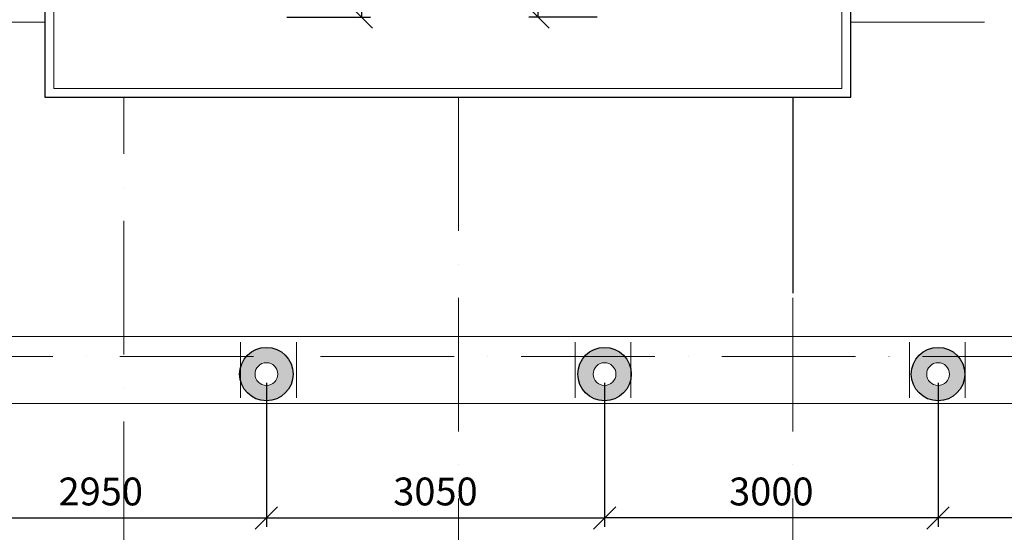
# Model space of a CAD drawing. Units: millimetres. Extents: x -367523 to 200127, y -241666 to 102758.
# Drawn here: x -92863 to -84031, y -230762 to -226160 of the extents above; entities that cross this region are included whole.
import ezdxf

# ---------------------------------------------------------------- set-up
doc = ezdxf.new("R2010")
doc.units = ezdxf.units.MM
doc.header["$LTSCALE"] = 100
doc.header["$PDMODE"] = 2
doc.header["$PDSIZE"] = 30
doc.linetypes.add('ACAD_ISO10W100', pattern=[18, 12, -3, 0, -3])
doc.layers.get('0').update_dxf_attribs({"color": 252})
doc.layers.add('A-GridLayout-T', color=252, linetype='ACAD_ISO10W100')
for name, color, linetype, lineweight in [('A-Wall-G', 252, 'Continuous', 35), ('G_DIM_ES', 7, 'Continuous', 15), ('Свет', 7, 'Continuous', 20), ('Электропроводка', 7, 'Continuous', 50)]:
    doc.layers.add(name, color=color, linetype=linetype, lineweight=lineweight)
doc.styles.add('GText_Gost', font='isocpeur.ttf', dxfattribs={"width": 0.8, "height": 250})
doc.dimstyles.new('G_DIM', dxfattribs={"dimtxt": 200, "dimasz": 200, "dimexe": 80, "dimexo": 80, "dimgap": 80, "dimtad": 1, "dimdec": 0, "dimrnd": 50, "dimtxsty": 'GText_Gost', "dimblk": 'OBLIQUE', "dimblk1": 'OBLIQUE', "dimblk2": 'OBLIQUE', "dimcen": 150, "dimclrd": 256, "dimclre": 256, "dimclrt": 256, "dimadec": 0, "dimazin": 0, "dimtfac": 1, "dimtdec": 0, "dimtmove": 0, "dimatfit": 3, "dimldrblk": 'OBLIQUE', "dimfxl": 1.25, "dimarcsym": 0})

# ---------------------------------------------------------------- blocks, each defined once
blk = doc.blocks.new('GLamp6_IP44')
at = {"layer": 'Свет', "lineweight": 15}
h = blk.add_hatch(color=256, dxfattribs=at)
h.dxf.hatch_style = 1
h.paths.add_polyline_path([(-360, 0, 1), (360, 0, 1)])
h.paths.add_polyline_path([(153, 0, -1), (-153, 0, -1)], flags=16)
at = {"layer": 'Свет', "lineweight": 30}
blk.add_circle((0, 0), 360, dxfattribs=at)
at = {"layer": 'Свет', "lineweight": 15}
blk.add_circle((0, 0), 153, dxfattribs=at)
blk = doc.blocks.new('_Oblique')
at = {"color": 0, "linetype": 'ByBlock', "lineweight": -2}
blk.add_line((-0.5, -0.5), (0.5, 0.5), dxfattribs=at)
blk = doc.blocks.new('*D738')
at = {"layer": 'Defpoints', "color": 0, "transparency": 16777216}
for p in [(-93621.5, -229341.3), (-90650.1, -229341.3), (-90650.1, -230632.6)]:
    blk.add_point(p, dxfattribs=at)
at = {"layer": 'G_DIM_ES', "lineweight": -2, "transparency": 16777216}
for p, q in [((-93621.5, -229421.3), (-93621.5, -230712.6)), ((-90650.1, -229421.3), (-90650.1, -230712.6)), ((-93621.5, -230632.6), (-90650.1, -230632.6))]:
    blk.add_line(p, q, dxfattribs=at)
at = {"layer": 'G_DIM_ES', "lineweight": -2, "transparency": 16777216, "xscale": 200, "yscale": 200, "zscale": 200, "rotation": 180}
blk.add_blockref('_Oblique', (-93621.5, -230632.6), dxfattribs=at)
at = {"layer": 'G_DIM_ES', "lineweight": -2, "transparency": 16777216, "xscale": 200, "yscale": 200, "zscale": 200}
blk.add_blockref('_Oblique', (-90650.1, -230632.6), dxfattribs=at)
at = {"layer": 'G_DIM_ES', "transparency": 16777216, "insert": (-92135.8, -230427.6), "char_height": 250, "attachment_point": 5, "style": 'GText_Gost'}
blk.add_mtext('2950', dxfattribs=at)
blk = doc.blocks.new('*D739')
at = {"layer": 'Defpoints', "color": 0, "transparency": 16777216}
for p in [(-90650.1, -229341.3), (-87616.7, -229341.3), (-87616.7, -230632.6)]:
    blk.add_point(p, dxfattribs=at)
at = {"layer": 'G_DIM_ES', "lineweight": -2, "transparency": 16777216}
for p, q in [((-90650.1, -229421.3), (-90650.1, -230712.6)), ((-87616.7, -229421.3), (-87616.7, -230712.6)), ((-90650.1, -230632.6), (-87616.7, -230632.6))]:
    blk.add_line(p, q, dxfattribs=at)
at = {"layer": 'G_DIM_ES', "lineweight": -2, "transparency": 16777216, "xscale": 200, "yscale": 200, "zscale": 200, "rotation": 180}
blk.add_blockref('_Oblique', (-90650.1, -230632.6), dxfattribs=at)
at = {"layer": 'G_DIM_ES', "lineweight": -2, "transparency": 16777216, "xscale": 200, "yscale": 200, "zscale": 200}
blk.add_blockref('_Oblique', (-87616.7, -230632.6), dxfattribs=at)
at = {"layer": 'G_DIM_ES', "transparency": 16777216, "insert": (-89133.4, -230427.6), "char_height": 250, "attachment_point": 5, "style": 'GText_Gost'}
blk.add_mtext('3050', dxfattribs=at)
blk = doc.blocks.new('*D740')
at = {"layer": 'Defpoints', "color": 0, "transparency": 16777216}
for p in [(-87616.7, -229341.3), (-84624.9, -229341.3), (-87616.7, -230632.6)]:
    blk.add_point(p, dxfattribs=at)
at = {"layer": 'G_DIM_ES', "lineweight": -2, "transparency": 16777216}
for p, q in [((-87616.7, -229421.3), (-87616.7, -230712.6)), ((-84624.9, -229421.3), (-84624.9, -230712.6)), ((-84624.9, -230632.6), (-87616.7, -230632.6))]:
    blk.add_line(p, q, dxfattribs=at)
at = {"layer": 'G_DIM_ES', "lineweight": -2, "transparency": 16777216, "xscale": 200, "yscale": 200, "zscale": 200, "rotation": 180}
blk.add_blockref('_Oblique', (-87616.7, -230632.6), dxfattribs=at)
at = {"layer": 'G_DIM_ES', "lineweight": -2, "transparency": 16777216, "xscale": 200, "yscale": 200, "zscale": 200}
blk.add_blockref('_Oblique', (-84624.9, -230632.6), dxfattribs=at)
at = {"layer": 'G_DIM_ES', "transparency": 16777216, "insert": (-86120.8, -230427.6), "char_height": 250, "attachment_point": 5, "style": 'GText_Gost'}
blk.add_mtext('3000', dxfattribs=at)
blk = doc.blocks.new('*D741')
at = {"layer": 'Defpoints', "color": 0, "transparency": 16777216}
for p in [(-84624.9, -229341.3), (-81643.8, -229341.3), (-84624.9, -230632.6)]:
    blk.add_point(p, dxfattribs=at)
at = {"layer": 'G_DIM_ES', "lineweight": -2, "transparency": 16777216}
for p, q in [((-84624.9, -229421.3), (-84624.9, -230712.6)), ((-81643.8, -229421.3), (-81643.8, -230712.6)), ((-81643.8, -230632.6), (-84624.9, -230632.6))]:
    blk.add_line(p, q, dxfattribs=at)
at = {"layer": 'G_DIM_ES', "lineweight": -2, "transparency": 16777216, "xscale": 200, "yscale": 200, "zscale": 200, "rotation": 180}
blk.add_blockref('_Oblique', (-84624.9, -230632.6), dxfattribs=at)
at = {"layer": 'G_DIM_ES', "lineweight": -2, "transparency": 16777216, "xscale": 200, "yscale": 200, "zscale": 200}
blk.add_blockref('_Oblique', (-81643.8, -230632.6), dxfattribs=at)
at = {"layer": 'G_DIM_ES', "transparency": 16777216, "insert": (-83134.4, -230427.6), "char_height": 250, "attachment_point": 5, "style": 'GText_Gost'}
blk.add_mtext('3000', dxfattribs=at)
blk = doc.blocks.new('*D743')
at = {"layer": 'Defpoints', "color": 0, "transparency": 16777216}
for p in [(-90547.9, -224925.4), (-90547.9, -226136.7), (-89797.2, -226136.7)]:
    blk.add_point(p, dxfattribs=at)
at = {"layer": 'G_DIM_ES', "lineweight": -2, "transparency": 16777216}
for p, q in [((-90467.9, -224925.4), (-89717.2, -224925.4)), ((-89797.2, -224925.4), (-89797.2, -226136.7)), ((-90467.9, -226136.7), (-89717.2, -226136.7))]:
    blk.add_line(p, q, dxfattribs=at)
at = {"layer": 'G_DIM_ES', "lineweight": -2, "transparency": 16777216, "xscale": 200, "yscale": 200, "zscale": 200}
for p, rotation in [((-89797.2, -224925.4), 90), ((-89797.2, -226136.7), 270)]:
    blk.add_blockref('_Oblique', p, dxfattribs=dict(at, rotation=rotation))
at = {"layer": 'G_DIM_ES', "transparency": 16777216, "insert": (-90002.2, -225531.1), "char_height": 250, "attachment_point": 5, "rotation": 90, "style": 'GText_Gost'}
blk.add_mtext('1200', dxfattribs=at)
blk = doc.blocks.new('*D745')
at = {"layer": 'Defpoints', "color": 0, "transparency": 16777216}
for p in [(-87603.3, -224925.4), (-88214.7, -226136.7), (-87603.3, -226136.7)]:
    blk.add_point(p, dxfattribs=at)
at = {"layer": 'G_DIM_ES', "lineweight": -2, "transparency": 16777216}
for p, q in [((-87683.3, -224925.4), (-88294.7, -224925.4)), ((-88214.7, -224925.4), (-88214.7, -226136.7)), ((-87683.3, -226136.7), (-88294.7, -226136.7))]:
    blk.add_line(p, q, dxfattribs=at)
at = {"layer": 'G_DIM_ES', "lineweight": -2, "transparency": 16777216, "xscale": 200, "yscale": 200, "zscale": 200}
for p, rotation in [((-88214.7, -224925.4), 90), ((-88214.7, -226136.7), 270)]:
    blk.add_blockref('_Oblique', p, dxfattribs=dict(at, rotation=rotation))
at = {"layer": 'G_DIM_ES', "transparency": 16777216, "insert": (-88419.7, -225531.1), "char_height": 250, "attachment_point": 5, "rotation": 90, "style": 'GText_Gost'}
blk.add_mtext('1200', dxfattribs=at)

msp = doc.modelspace()

# ---------------------------------------------------------------- linework, layer by layer
at = {"color": 252, "elevation": -140}
msp.add_lwpolyline([(-92636.6, -226856.7), (-85407.5, -226856.7), (-85407.5, -217428.3), (-92636.6, -217428.3)], close=True, dxfattribs=at)
at = {"color": 252}
msp.add_lwpolyline([(-85927.5, -226856.7), (-85927.5, -228615)], dxfattribs=at)
msp.add_lwpolyline([(-85927.5, -226856.7), (-85927.5, -228615)], dxfattribs=at)
msp.add_lwpolyline([(-85927.5, -226856.7), (-85927.5, -228615)], dxfattribs=at)
at = {"layer": 'A-GridLayout-T', "color": 252, "linetype": 'ACAD_ISO10W100', "lineweight": 18}
for p, q in [((-95565.6, -226182.7), (-92636.6, -226182.7)), ((-85407.5, -226182.7), (-82927.5, -226182.7)), ((-91927.5, -232765.7), (-91927.5, -226856.7)), ((-88927.5, -226856.7), (-88927.5, -232765.7)), ((-85927.5, -226856.7), (-85927.5, -232765.7)), ((-95565.6, -229182.7), (-82927.5, -229182.7)), ((-95565.6, -229182.7), (-82927.5, -229182.7))]:
    msp.add_line(p, q, dxfattribs=at)
at = {"layer": 'A-Wall-G', "color": 252, "linetype": 'Continuous', "lineweight": 15}
for p, q in [((-92636.6, -217428.3), (-92636.6, -226856.7)), ((-92556.6, -226776.7), (-92556.6, -217508.3)), ((-85407.5, -226856.7), (-85407.5, -221389.3)), ((-85487.5, -226776.7), (-85487.5, -221469.3)), ((-92556.6, -226776.7), (-85487.5, -226776.7)), ((-92636.6, -226856.7), (-85407.5, -226856.7)), ((-81381.1, -229005.1), (-96519.1, -229005.1)), ((-90881.1, -229055.1), (-90881.1, -229555.1)), ((-90381.1, -229555.1), (-90381.1, -229055.1)), ((-87881.1, -229055.1), (-87881.1, -229555.1)), ((-87381.1, -229555.1), (-87381.1, -229055.1)), ((-84881.1, -229055.1), (-84881.1, -229555.1)), ((-84381.1, -229555.1), (-84381.1, -229055.1)), ((-96519.1, -229605.1), (-81381.1, -229605.1))]:
    msp.add_line(p, q, dxfattribs=at)

# ---------------------------------------------------------------- block references
at = {"layer": 'Электропроводка', "xscale": 0.6666666666666666, "yscale": 0.6666666666666666, "zscale": 0.6666666666666666}
for p in [(-90650.1, -229341.3), (-87616.7, -229341.3), (-84624.9, -229341.3)]:
    msp.add_blockref('GLamp6_IP44', p, dxfattribs=at)

# ---------------------------------------------------------------- dimensions: what is measured, and where the dimension line sits
at = {"layer": 'G_DIM_ES'}
for base, p1, p2, picture, middle in [((-89797.2, -226136.7), (-90547.9, -224925.4), (-90547.9, -226136.7), '*D743', (-90002.2, -225531.1)), ((-88214.7, -226136.7), (-87603.3, -224925.4), (-87603.3, -226136.7), '*D745', (-88419.7, -225531.1))]:
    dim = msp.add_linear_dim(base=base, p1=p1, p2=p2, angle=90, dimstyle='G_DIM', dxfattribs=at)
    dim.commit()
    dim.dimension.update_dxf_attribs({"geometry": picture, "text_midpoint": middle})
for base, p1, p2, picture, middle in [((-90650.1, -230632.6), (-93621.5, -229341.3), (-90650.1, -229341.3), '*D738', (-92135.8, -230427.6)), ((-87616.7, -230632.6), (-90650.1, -229341.3), (-87616.7, -229341.3), '*D739', (-89133.4, -230427.6)), ((-87616.7, -230632.6), (-84624.9, -229341.3), (-87616.7, -229341.3), '*D740', (-86120.8, -230427.6)), ((-84624.9, -230632.6), (-81643.8, -229341.3), (-84624.9, -229341.3), '*D741', (-83134.4, -230427.6))]:
    dim = msp.add_linear_dim(base=base, p1=p1, p2=p2, dimstyle='G_DIM', dxfattribs=at)
    dim.commit()
    dim.dimension.update_dxf_attribs({"geometry": picture, "text_midpoint": middle})

doc.saveas('drawing.dxf')
